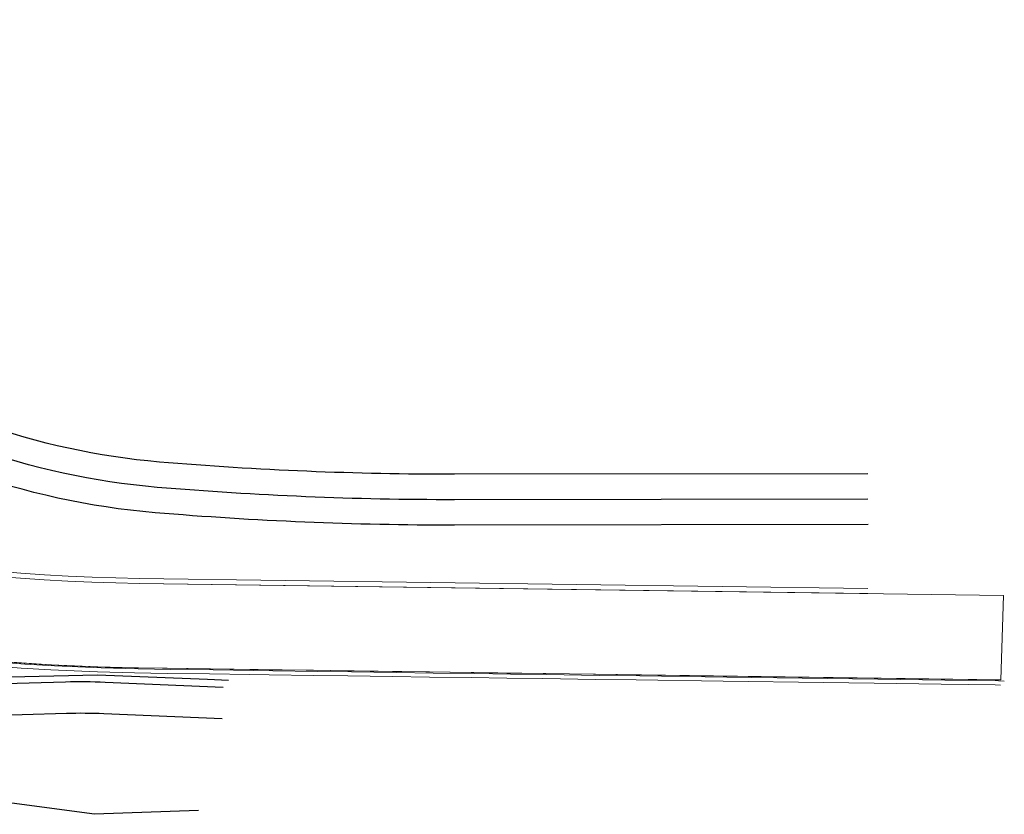
# Model space of a CAD drawing. Units: millimetres. Extents: x -1066 to 767, y -1235 to 140.
# Drawn here: x 671 to 767, y -207 to -129 of the extents above; entities that cross this region are included whole.
import ezdxf

# ---------------------------------------------------------------- set-up
doc = ezdxf.new("R2010")
doc.units = ezdxf.units.MM
doc.header["$MEASUREMENT"] = 0
for name, color, linetype in [('DROGI', 30, 'Continuous'), ('TEREN IST', 242, 'Continuous'), ('ŚCIEŻKI', 2, 'Continuous')]:
    doc.layers.add(name, color=color, linetype=linetype)

msp = doc.modelspace()

# ---------------------------------------------------------------- linework, layer by layer
at = {"layer": 'DROGI', "lineweight": -2}
msp.add_lwpolyline([(688.10205, -206.35027), (677.85277, -206.73705), (634.02708, -200.88953), (625.01346, -198.41565), (617.75353, -196.49299), (584.69059, -183.75517), (570.76893, -180.52253), (566.60089, -179.10418)], dxfattribs=at)
at = {"layer": 'TEREN IST', "linetype": 'Continuous', "lineweight": 0}
for points in [[(753.94272, -184.54452), (682.30905, -183.54113, -0.09402558), (609.43906, -168.65535), (585.27935, -158.75244)], [(767.25898, -185.23109), (682.30205, -184.04108, -0.09402558), (609.24942, -169.11799), (585.11001, -159.2234)], [(753.94272, -185.04457), (682.30205, -184.04108, -0.09402558), (609.24942, -169.11799), (585.12869, -159.23106)], [(767.0101, -193.52842), (682.1858, -192.34027, -0.09402558), (606.10149, -176.79787), (581.7007, -166.79614)]]:
    msp.add_lwpolyline(points, format="xyb", dxfattribs=at)
msp.add_lwpolyline([(585.12869, -159.23106), (609.24942, -169.11799, 0.09402558), (682.30205, -184.04108), (767.25898, -185.23109), (767.0101, -193.52842), (682.1858, -192.34027, -0.09402558), (606.10149, -176.79787), (581.20492, -166.59292, 0.06472811)], format="xyb", close=True, dxfattribs=at)
msp.add_lwpolyline([(585.12869, -159.23106), (609.24942, -169.11799, 0.09402558), (682.30205, -184.04108), (767.25898, -185.23109), (767.0101, -193.52842), (682.1858, -192.34027, -0.09402558), (606.10149, -176.79787), (581.20492, -166.59292, 0.06472811)], format="xyb", close=True, dxfattribs=at)
at = {"layer": 'TEREN IST', "lineweight": -2}
msp.add_lwpolyline([(577.267, -171.10518), (603.78718, -183.07189), (608.78962, -185.32423), (613.94878, -187.52277), (624.14749, -190.82846), (633.83061, -193.98328), (665.231, -193.33514), (678.17919, -193.02882), (688.99413, -193.46597), (691.04284, -193.55247)], dxfattribs=at)
at = {"layer": 'TEREN IST', "color": 1, "linetype": 'Continuous', "lineweight": 0}
for points in [[(667.81949, -191.6424), (670.67881, -191.86067), (673.59855, -192.04275), (678.18637, -192.24583), (681.80928, -192.33465), (685.01828, -192.37994), (689.17881, -192.43822), (693.16104, -192.494), (695.063, -192.52064), (699.40184, -192.58142), (702.78971, -192.62887), (707.18799, -192.69048), (710.81359, -192.74126), (714.91469, -192.79871), (718.42143, -192.84783), (721.9876, -192.89778), (727.15855, -192.97021), (731.14078, -193.02599), (739.69959, -193.14588), (749.566, -193.28408), (754.55865, -193.35401), (761.15607, -193.44642), (766.44589, -193.52052), (767.0101, -193.52842)], [(668.13628, -191.74722), (671.00265, -191.96602), (673.93036, -192.1486), (678.52761, -192.3521), (682.15805, -192.44111), (685.36968, -192.48644), (689.53024, -192.54472), (693.51247, -192.6005), (695.41442, -192.62714), (699.75327, -192.68791), (703.14113, -192.73537), (707.53941, -192.79697), (711.16502, -192.84776), (715.26612, -192.9052), (718.77286, -192.95432), (722.33903, -193.00428), (727.50998, -193.07671), (731.4922, -193.13249), (740.05102, -193.25237), (749.91743, -193.39057), (754.91007, -193.46051), (761.50749, -193.55292), (766.79731, -193.62701), (767.35353, -193.63481)], [(667.77785, -192.14068), (670.64422, -192.35948), (673.57193, -192.54206), (678.16919, -192.74555), (681.79962, -192.83457), (685.01125, -192.87989), (689.17181, -192.93817), (693.15404, -192.99395), (695.056, -193.02059), (699.39484, -193.08137), (702.7827, -193.12882), (707.18098, -193.19043), (710.80659, -193.24121), (714.90769, -193.29866), (718.41443, -193.34778), (721.9806, -193.39773), (727.15155, -193.47016), (731.13378, -193.52594), (739.69259, -193.64583), (749.559, -193.78403), (754.55164, -193.85396), (761.14906, -193.94637), (766.43889, -194.02047), (766.9951, -194.02826)]]:
    msp.add_lwpolyline(points, dxfattribs=at)
at = {"layer": 'ŚCIEŻKI', "lineweight": -2}
for points in [[(753.94272, -173.26057), (713.28484, -173.31107, -0.02136584), (684.24792, -172.10585, -0.13183911), (650.6613, -159.98359), (623.9647, -142.95519, 0.1106829), (582.70488, -128.61919)], [(753.94583, -175.76056), (713.28794, -175.81107, -0.02136584), (684.03765, -174.59699, -0.13165597), (649.27431, -162.06417), (622.61654, -145.06053, 0.10863099), (583.01191, -131.14628, 0.12556496)], [(753.94893, -178.26056), (713.29105, -178.31107, -0.02136584), (683.82737, -177.08813, -0.13148221), (647.88806, -164.14522), (621.26832, -147.16584, 0.10783287), (582.91985, -133.64621, 0.12530807)], [(564.80009, -172.5544), (576.87651, -176.95998), (586.14289, -180.2004), (601.18024, -186.16114), (615.12374, -190.83494), (619.75808, -192.25109), (628.47314, -194.58066), (630.52225, -194.97227, 0.031261), (637.27624, -195.83008), (656.95114, -197.08766, 0.02314731), (661.99377, -197.17614), (675.11733, -196.79883, -0.01776133), (678.77493, -196.82362), (690.4111, -197.31608)], [(575.05443, -173.00812), (577.88577, -174.04102), (587.19122, -177.2951), (602.21047, -183.24866), (616.03898, -187.88392), (620.58405, -189.27279), (629.14295, -191.56062), (631.08539, -191.93184, 0.031261), (637.4676, -192.74244), (657.1425, -194.00001, 0.02314731), (661.90756, -194.08362), (675.03112, -193.70632, -0.01776133), (678.90178, -193.73255), (690.53795, -194.225)]]:
    msp.add_lwpolyline(points, format="xyb", dxfattribs=at)

doc.saveas('drawing.dxf')
